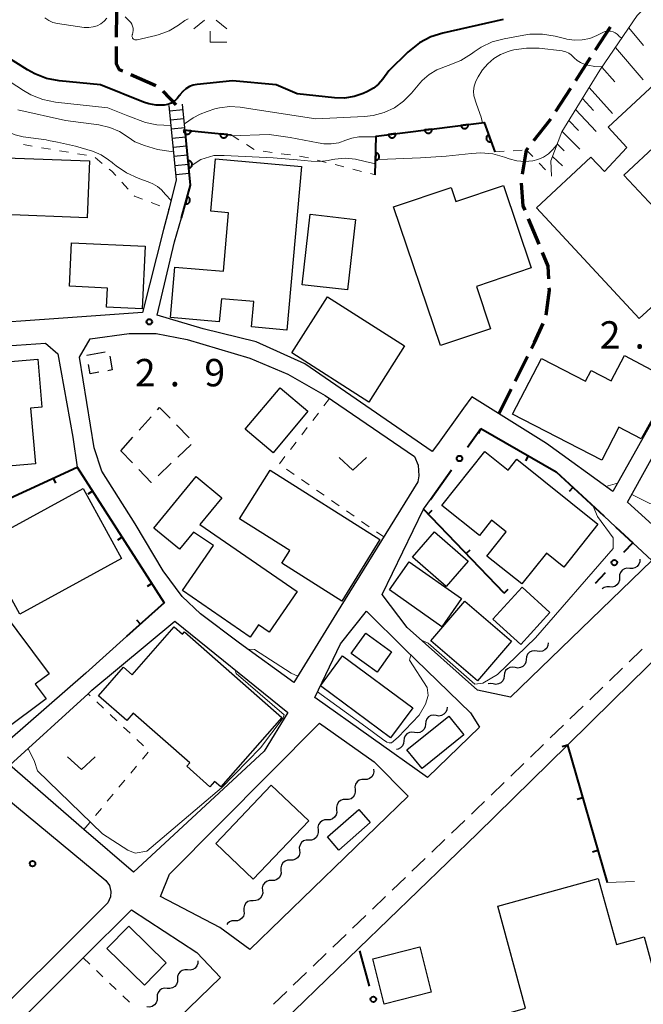
# Model space of a CAD drawing. Units: metres. Extents: x -82000 to -80000, y 33000 to 34500.
# Drawn here: x -80308 to -80223, y 33641 to 33776 of the extents above; entities that cross this region are included whole.
import ezdxf

# ---------------------------------------------------------------- set-up
doc = ezdxf.new("R2010")
doc.units = ezdxf.units.M
for name, color, linetype, lineweight in [('210100_道路縁(街区線)', 7, 'Continuous', 30), ('210300_徒歩道', 7, 'Continuous', 0), ('221300_歩道', 7, 'Continuous', 30), ('221400_石段', 7, 'Continuous', 30), ('221499_石段(中)', 7, 'Continuous', 30), ('300100_普通建物', 7, 'Continuous', 30), ('300300_普通無壁舎', 7, 'Continuous', 30), ('510200_細流', 7, 'Continuous', 30), ('610111_人工斜面(上)', 7, 'Continuous', 30), ('610199_人工斜面(ヒゲ)', 7, 'Continuous', 30), ('611100_コンクリート被覆(直落)', 7, 'Continuous', 30), ('613000_さく(未分類)', 7, 'Continuous', 30), ('614000_へい（未分類）', 7, 'Continuous', 0), ('620100_区域界', 7, 'Continuous', 30), ('630100_植生界', 7, 'Continuous', 30), ('631300_畑', 7, 'Continuous', 13), ('633300_竹林', 7, 'Continuous', 13), ('710100_等高線(計曲線)', 7, 'Continuous', 40), ('710200_等高線(主曲線)', 7, 'Continuous', 13), ('731200_図化機測定による標高点', 7, 'Continuous', 40)]:
    doc.layers.add(name, color=color, linetype=linetype, lineweight=lineweight)
doc.styles.add('Style-WORKING', font='MS Gothic.ttf')

msp = doc.modelspace()

# ---------------------------------------------------------------- linework, layer by layer
at = {"layer": '210100_道路縁(街区線)', "linetype": 'Continuous', "lineweight": 30, "flags": 128}
for points in [[(-80287.67, 33764.27), (-80286.66, 33754.1), (-80287.69, 33750.06), (-80288.4, 33747.3), (-80291.28, 33735.94), (-80303.4, 33735.08), (-80313.81, 33734.34), (-80318.93, 33733.95), (-80328.01, 33733.27), (-80340.12, 33731.87), (-80351.76, 33729.43), (-80358.05, 33727.71), (-80362.98, 33725.97), (-80364.93, 33727.23), (-80366.22, 33732.29)], [(-80219.95, 33723.98), (-80226.98, 33711.47), (-80236.05, 33718.02), (-80246.28, 33724.41), (-80247.38, 33722.89), (-80250.97, 33717.91), (-80251.67, 33716.94), (-80269.11, 33728.93), (-80275.74, 33731.95), (-80282.98, 33733.72), (-80289.29, 33735.58), (-80286.9, 33745.61), (-80285.97, 33748.9), (-80284.71, 33753.35), (-80285.81, 33764.46)], [(-80292.67, 33619), (-80261.69, 33649.01), (-80245.49, 33664.71), (-80233.2, 33676.77), (-80226.98, 33682.88), (-80217.65, 33692.04), (-80216.6, 33693.15), (-80208.94, 33701.21), (-80207.62, 33702.71), (-80200.92, 33710.31), (-80190.13, 33722.66), (-80185.5, 33728.09), (-80176.55, 33738.56), (-80174.68, 33740.74), (-80172.35, 33741.92), (-80170.19, 33742.14), (-80167.87, 33741.98), (-80165.37, 33741.3), (-80160.82, 33739.25), (-80158.82, 33738.19), (-80131.43, 33723.72)], [(-80253.63, 33712.77), (-80264.76, 33694.82), (-80270.58, 33685.35), (-80278.01, 33690.74), (-80283.35, 33694.72), (-80285.85, 33697.11), (-80288.44, 33700.64), (-80292.3, 33707.04), (-80296.86, 33714.27), (-80297.89, 33717.46), (-80299.89, 33729.84), (-80298.45, 33732.37), (-80293.09, 33733.1), (-80289.41, 33733.1), (-80285.18, 33732.25), (-80276.6, 33729.71), (-80271.4, 33727.51), (-80266.33, 33724.59), (-80254.11, 33716.27), (-80253.61, 33715.06), (-80253.51, 33713.61), (-80253.63, 33712.77)], [(-80288.33, 33696.25), (-80293.46, 33691.64), (-80299.05, 33686.61), (-80309.78, 33677.24), (-80310.72, 33676.78), (-80311.83, 33677.24), (-80318.18, 33687.45), (-80319.85, 33690.88), (-80322.15, 33697.39), (-80323.91, 33703.88), (-80325.45, 33709.61), (-80331.28, 33728.07), (-80330.5, 33729.3), (-80326.64, 33730.37), (-80309.83, 33731.41), (-80304.55, 33731.74), (-80302.84, 33730.3), (-80300.8, 33718.9), (-80300.21, 33714.81), (-80288.33, 33696.25)], [(-80224.97, 33710.02), (-80219.21, 33720.45), (-80212.49, 33730.58), (-80202.56, 33723.13), (-80218.65, 33704.27), (-80224.97, 33710.02)], [(-80245.04, 33720.07), (-80234.75, 33714.16), (-80228.22, 33708.13), (-80226.58, 33706.61)], [(-80224.26, 33704.47), (-80221.64, 33702.04), (-80240.99, 33683.32), (-80245.48, 33684.3), (-80255.09, 33692.85), (-80258.53, 33697.39), (-80252.87, 33709.06), (-80251.93, 33710.38)], [(-80245.19, 33679.25), (-80252.32, 33672.36), (-80267.74, 33683.31), (-80264.23, 33690.63), (-80260.64, 33695.08), (-80255.4, 33689.91), (-80246.42, 33681.2), (-80245.19, 33679.25)], [(-80286.87, 33693.73), (-80271.42, 33681.24), (-80274.65, 33675.95), (-80292.51, 33659.38), (-80299.3, 33665.25), (-80309.44, 33674.02), (-80298.72, 33683.81), (-80298.21, 33684.28), (-80286.87, 33693.73)], [(-80254.98, 33669.79), (-80276.61, 33648.82), (-80280.69, 33651.85), (-80288.82, 33656.06), (-80287.59, 33659.13), (-80267.08, 33679.77), (-80259.62, 33674.5), (-80254.98, 33669.79)], [(-80296.04, 33655.21), (-80314.92, 33636.39), (-80322.94, 33630.13), (-80337.7, 33622.25), (-80340.3, 33623), (-80347.9, 33641.15), (-80347.5, 33643.02), (-80314.39, 33669.66), (-80311.97, 33670.38), (-80310.11, 33669.71), (-80296.3, 33658.28), (-80295.77, 33657.56), (-80295.61, 33656.76), (-80295.64, 33656.01), (-80296.04, 33655.21)], [(-80280.61, 33644.98), (-80312.29, 33614.33), (-80317.63, 33619.37), (-80323.23, 33626.1), (-80322.13, 33626.96), (-80313.37, 33633.82), (-80313.08, 33634.05), (-80299.4, 33647.67), (-80292.78, 33654.26), (-80283.86, 33648.42), (-80280.61, 33644.98)]]:
    msp.add_lwpolyline(points, dxfattribs=at)
at = {"layer": '210300_徒歩道', "linetype": 'Continuous', "lineweight": 70}
for p, q in [((-80229.349, 33771.873), (-80227.313, 33775.023)), ((-80232.063, 33767.674), (-80230.027, 33770.824)), ((-80292.889, 33768.499), (-80289.453, 33766.997)), ((-80234.777, 33763.475), (-80232.741, 33766.624)), ((-80288.498, 33766.226), (-80286.74, 33764.37)), ((-80237.065, 33745.32), (-80238.496, 33748.787)), ((-80240.338, 33726.569), (-80238.657, 33729.921)), ((-80242.58, 33722.1), (-80240.899, 33725.452))]:
    msp.add_line(p, q, dxfattribs=at)
at = {"layer": '210300_徒歩道', "linetype": 'Continuous', "lineweight": 70, "flags": 128}
for points in [[(-80294.864, 33777.359), (-80294.84, 33776.99), (-80294.869, 33773.61)], [(-80294.88, 33772.36), (-80294.9, 33770.02), (-80294.47, 33769.19), (-80294.035, 33769)], [(-80237.764, 33759.471), (-80235.53, 33762.31), (-80235.456, 33762.425)], [(-80239.345, 33754.87), (-80238.78, 33758.18), (-80238.537, 33758.489)], [(-80238.973, 33749.942), (-80239.22, 33750.54), (-80239.46, 33753.634)], [(-80235.731, 33740.571), (-80235.81, 33742.28), (-80236.588, 33744.165)], [(-80236.082, 33735.599), (-80235.66, 33739.02), (-80235.674, 33739.323)], [(-80238.097, 33731.039), (-80237.68, 33731.87), (-80236.51, 33734.436)]]:
    msp.add_lwpolyline(points, dxfattribs=at)
at = {"layer": '221300_歩道', "linetype": 'Continuous', "lineweight": 13}
for p, q in [((-80227.454, 33685.573), (-80225.657, 33687.311)), ((-80230.15, 33682.966), (-80228.353, 33684.704)), ((-80232.846, 33680.36), (-80231.049, 33682.098)), ((-80235.542, 33677.753), (-80233.745, 33679.491)), ((-80238.238, 33675.147), (-80236.441, 33676.884)), ((-80240.934, 33672.54), (-80239.137, 33674.278)), ((-80243.63, 33669.933), (-80241.832, 33671.671)), ((-80249.032, 33664.731), (-80247.229, 33666.463)), ((-80251.736, 33662.133), (-80249.933, 33663.865)), ((-80254.44, 33659.534), (-80252.637, 33661.267)), ((-80257.144, 33656.936), (-80255.341, 33658.668)), ((-80259.848, 33654.338), (-80258.046, 33656.07)), ((-80262.552, 33651.74), (-80260.75, 33653.472)), ((-80265.257, 33649.142), (-80263.454, 33650.874)), ((-80267.961, 33646.544), (-80266.158, 33648.276)), ((-80270.665, 33643.946), (-80268.862, 33645.678)), ((-80273.369, 33641.348), (-80271.566, 33643.08))]:
    msp.add_line(p, q, dxfattribs=at)
at = {"layer": '221300_歩道', "linetype": 'Continuous', "lineweight": 13, "flags": 128}
for points in [[(-80224.758, 33688.18), (-80223.01, 33689.87), (-80222.963, 33689.92)], [(-80246.328, 33667.329), (-80245.65, 33667.98), (-80244.528, 33669.064)]]:
    msp.add_lwpolyline(points, dxfattribs=at)
at = {"layer": '221400_石段', "linetype": 'Continuous', "lineweight": 30, "flags": 128}
for points in [[(-80287.67, 33764.27), (-80286.66, 33754.1)], [(-80284.71, 33753.35), (-80285.81, 33764.46)]]:
    msp.add_lwpolyline(points, dxfattribs=at)
at = {"layer": '221499_石段(中)', "linetype": 'Continuous', "lineweight": 30, "flags": 128}
for points in [[(-80287.59, 33763.54), (-80285.74, 33763.72)], [(-80287.47, 33762.3), (-80285.62, 33762.48)], [(-80287.35, 33761.06), (-80285.49, 33761.24)], [(-80287.22, 33759.81), (-80285.37, 33759.99)], [(-80287.1, 33758.57), (-80285.25, 33758.75)], [(-80286.98, 33757.32), (-80285.13, 33757.51)], [(-80286.86, 33756.08), (-80285, 33756.26)], [(-80286.73, 33754.84), (-80284.88, 33755.02)]]:
    msp.add_lwpolyline(points, dxfattribs=at)
at = {"layer": '300100_普通建物', "linetype": 'Continuous', "lineweight": 30, "flags": 128}
for points in [[(-80223.37, 33735.15), (-80237.43, 33750.26), (-80229.97, 33757.2), (-80228.12, 33755.22), (-80225.05, 33758.51), (-80227.63, 33761.29), (-80215.64, 33772.44), (-80211.39, 33767.88), (-80225.49, 33754.76), (-80220.02, 33748.89), (-80215.43, 33753.56), (-80210.6, 33748.37), (-80212.36, 33746.74), (-80210.71, 33744.97), (-80215.48, 33740.53), (-80216.6, 33741.73), (-80218.71, 33739.77), (-80217.42, 33738.39), (-80220.16, 33735.84), (-80221.31, 33737.07)], [(-80281.3, 33756.97), (-80269.56, 33755.92), (-80271.55, 33733.55), (-80276.37, 33733.98), (-80276.06, 33737.44), (-80280.49, 33737.83), (-80280.78, 33734.68), (-80287.45, 33735.27), (-80286.84, 33742.17), (-80280.23, 33741.59), (-80279.51, 33749.58), (-80281.94, 33749.8)], [(-80250.56, 33731.42), (-80256.95, 33750.4), (-80249.08, 33753.05), (-80248.43, 33751.12), (-80241.92, 33753.31), (-80238.13, 33742.06), (-80245.64, 33739.53), (-80243.69, 33733.73)], [(-80300.99, 33745.5), (-80290.9, 33745.04), (-80291.31, 33736.47), (-80296.19, 33736.69), (-80296.06, 33739.29), (-80301.27, 33739.54)], [(-80218.78, 33726.58), (-80220.11, 33724.07), (-80223.13, 33718.69), (-80226.18, 33720.26), (-80228.5, 33715.77), (-80240.68, 33722.07), (-80236.75, 33729.66), (-80230.73, 33726.54), (-80229.96, 33728.03), (-80227.19, 33726.6), (-80225.4, 33730.05)], [(-80326.32, 33727.79), (-80305.61, 33729.56), (-80305.05, 33723.02), (-80306.57, 33722.89), (-80305.92, 33715.24), (-80311.8, 33714.74), (-80312.2, 33719.51), (-80325.52, 33718.37)], [(-80240.12, 33715.88), (-80229.02, 33707.02), (-80233.7, 33701.14), (-80236.07, 33703.03), (-80239.43, 33698.82), (-80244.19, 33702.62), (-80241.55, 33705.93), (-80243.56, 33707.53), (-80245.22, 33705.44), (-80250.38, 33709.55), (-80244.49, 33716.94), (-80241.3, 33714.39)], [(-80264.03, 33696.49), (-80272.22, 33701.67), (-80271.14, 33703.38), (-80278.02, 33707.74), (-80273.82, 33714.38), (-80258.82, 33704.89)], [(-80283.46, 33706.94), (-80270.15, 33697.79), (-80273.98, 33692.22), (-80275.43, 33693.22), (-80276.57, 33691.56), (-80285.81, 33697.91), (-80281.56, 33704.08), (-80284.29, 33705.92), (-80286.22, 33703.58), (-80289.74, 33706.47), (-80283.96, 33713.5), (-80280.44, 33710.61)], [(-80299.41, 33711.88), (-80294.15, 33702.3), (-80308.05, 33694.68), (-80311.86, 33701.63), (-80318.4, 33698.04), (-80321.23, 33703.19), (-80312.88, 33707.77), (-80311.5, 33705.25)], [(-80310.78, 33695.53), (-80304.04, 33686.54), (-80305.96, 33685.1), (-80304.47, 33683.12), (-80310.22, 33678.8), (-80318.45, 33689.76)], [(-80272.23, 33680.57), (-80280.59, 33671.05), (-80281.44, 33671.8), (-80282.07, 33671.09), (-80285.24, 33673.88), (-80284.82, 33674.36), (-80292.54, 33681.13), (-80293.42, 33680.13), (-80297.28, 33683.52), (-80293.86, 33687.42), (-80292.7, 33686.4), (-80286.95, 33692.94), (-80285.82, 33691.94), (-80285.54, 33692.26)], [(-80222.68, 33650.54), (-80212.92, 33614.62), (-80230.49, 33609.83), (-80233.2, 33619.81), (-80235.12, 33619.21), (-80236.86, 33625.19), (-80234.84, 33625.82), (-80237.3, 33634.85), (-80239.32, 33634.25), (-80240.97, 33640.21), (-80238.92, 33640.81), (-80242.72, 33654.77), (-80228.97, 33658.54), (-80226.5, 33649.5)]]:
    msp.add_lwpolyline(points, close=True, dxfattribs=at)
at = {"layer": '300100_普通建物', "linetype": 'Continuous', "lineweight": 30}
for points in [[(-80309.97, 33757.12), (-80298.54, 33756.68), (-80298.84, 33748.9), (-80310.27, 33749.34)], [(-80269.47, 33739.75), (-80268.37, 33749.4), (-80262.16, 33748.69), (-80263.26, 33739.04)], [(-80270.88, 33730.42), (-80265.99, 33738.09), (-80255.47, 33731.38), (-80260.36, 33723.71)], [(-80273.42, 33716.77), (-80277.24, 33719.98), (-80272.48, 33725.66), (-80268.66, 33722.45)], [(-80251.37, 33705.93), (-80246.76, 33701.92), (-80249.75, 33698.48), (-80254.37, 33702.49)], [(-80250.38, 33692.98), (-80257.53, 33698.03), (-80254.82, 33701.87), (-80247.67, 33696.82)], [(-80243.38, 33694), (-80239.4, 33698.39), (-80235.59, 33694.92), (-80239.57, 33690.54)], [(-80247.23, 33696.48), (-80240.84, 33691.01), (-80245.49, 33685.58), (-80251.88, 33691.04)], [(-80260.77, 33692.08), (-80257.22, 33689.54), (-80259.2, 33686.76), (-80262.76, 33689.31)], [(-80263.92, 33689), (-80254.31, 33681.86), (-80257.36, 33677.77), (-80266.96, 33684.9)], [(-80255.13, 33676.13), (-80249.42, 33680.74), (-80247.35, 33678.18), (-80253.06, 33673.57)], [(-80281.26, 33663.3), (-80273.67, 33671.29), (-80268.54, 33666.41), (-80276.13, 33658.43)], [(-80266.01, 33664.23), (-80261.72, 33667.99), (-80260.14, 33666.18), (-80264.42, 33662.42)], [(-80291.01, 33643.95), (-80296.14, 33648.96), (-80293.17, 33652), (-80288.04, 33646.99)], [(-80251.81, 33642.98), (-80258.23, 33641.35), (-80259.8, 33647.55), (-80253.37, 33649.17)]]:
    msp.add_3dface(points, dxfattribs=at)
at = {"layer": '300300_普通無壁舎', "linetype": 'Continuous', "lineweight": 30}
for p, q in [((-80298.87, 33730.13), (-80296.406, 33730.556)), ((-80298.861, 33730.081), (-80298.87, 33730.13)), ((-80291.751, 33719.837), (-80290.079, 33721.695)), ((-80286.643, 33720.593), (-80284.902, 33718.799)), ((-80294.26, 33717.05), (-80292.587, 33718.908)), ((-80284.64, 33717.914), (-80286.448, 33716.187)), ((-80292.658, 33715.375), (-80294.26, 33717.05)), ((-80287.352, 33715.324), (-80289.16, 33713.597))]:
    msp.add_line(p, q, dxfattribs=at)
at = {"layer": '300300_普通無壁舎', "linetype": 'Continuous', "lineweight": 30, "flags": 128}
for points in [[(-80295.739, 33729.965), (-80295.41, 33728.1), (-80296.007, 33727.995)], [(-80297.238, 33727.778), (-80298.42, 33727.57), (-80298.645, 33728.85)], [(-80289.242, 33722.624), (-80288.94, 33722.96), (-80287.513, 33721.49)], [(-80290.064, 33712.734), (-80290.1, 33712.7), (-80291.794, 33714.471)]]:
    msp.add_lwpolyline(points, dxfattribs=at)
at = {"layer": '510200_細流', "linetype": 'Continuous', "lineweight": 30, "flags": 128}
for points in [[(-80223.3, 33702.22), (-80223.304, 33701.853), (-80223.427, 33701.507), (-80223.654, 33701.218), (-80223.961, 33701.017), (-80224.317, 33700.925), (-80224.683, 33700.954)], [(-80224.683, 33700.954), (-80225.049, 33700.982), (-80225.404, 33700.89), (-80225.711, 33700.689), (-80225.939, 33700.4), (-80226.061, 33700.054), (-80226.065, 33699.687)], [(-80226.065, 33699.687), (-80226.069, 33699.32), (-80226.192, 33698.974), (-80226.419, 33698.685), (-80226.727, 33698.485), (-80227.082, 33698.393), (-80227.448, 33698.421)], [(-80227.448, 33698.421), (-80227.814, 33698.449), (-80228.169, 33698.357), (-80228.458, 33698.169)], [(-80237.334, 33689.63), (-80237.695, 33689.695), (-80238.058, 33689.639), (-80238.384, 33689.471), (-80238.639, 33689.206), (-80238.796, 33688.875), (-80238.837, 33688.51)], [(-80235.83, 33690.75), (-80235.871, 33690.385), (-80236.028, 33690.054), (-80236.284, 33689.789), (-80236.61, 33689.621), (-80236.972, 33689.565), (-80237.334, 33689.63)], [(-80238.837, 33688.51), (-80238.878, 33688.145), (-80239.035, 33687.813), (-80239.291, 33687.548), (-80239.617, 33687.38), (-80239.979, 33687.325), (-80240.341, 33687.39)], [(-80240.341, 33687.39), (-80240.702, 33687.454), (-80241.065, 33687.399), (-80241.391, 33687.231), (-80241.646, 33686.966), (-80241.803, 33686.634), (-80241.844, 33686.269)], [(-80241.844, 33686.269), (-80241.886, 33685.904), (-80242.043, 33685.573), (-80242.298, 33685.308), (-80242.624, 33685.14), (-80242.987, 33685.084), (-80243.348, 33685.149)], [(-80243.348, 33685.149), (-80243.709, 33685.214), (-80244.045, 33685.163)], [(-80249.64, 33681.97), (-80249.673, 33681.604), (-80249.823, 33681.27), (-80250.073, 33680.999), (-80250.395, 33680.824), (-80250.756, 33680.76), (-80251.119, 33680.818)], [(-80251.119, 33680.818), (-80251.482, 33680.875), (-80251.843, 33680.811), (-80252.165, 33680.636), (-80252.415, 33680.366), (-80252.565, 33680.031), (-80252.598, 33679.665)], [(-80252.598, 33679.665), (-80252.631, 33679.299), (-80252.781, 33678.965), (-80253.031, 33678.694), (-80253.353, 33678.519), (-80253.714, 33678.456), (-80254.077, 33678.513)], [(-80255.556, 33677.36), (-80255.589, 33676.995), (-80255.739, 33676.66), (-80255.989, 33676.389), (-80256.311, 33676.214), (-80256.549, 33676.172)], [(-80254.077, 33678.513), (-80254.44, 33678.57), (-80254.801, 33678.506), (-80255.124, 33678.331), (-80255.373, 33678.061), (-80255.523, 33677.726), (-80255.556, 33677.36)], [(-80259.68, 33673.47), (-80259.652, 33673.104), (-80259.744, 33672.749), (-80259.945, 33672.441), (-80260.234, 33672.214), (-80260.58, 33672.092), (-80260.947, 33672.088)], [(-80260.947, 33672.088), (-80261.314, 33672.084), (-80261.66, 33671.961), (-80261.948, 33671.735), (-80262.149, 33671.426), (-80262.242, 33671.071), (-80262.214, 33670.705)], [(-80262.214, 33670.705), (-80262.186, 33670.339), (-80262.278, 33669.984), (-80262.479, 33669.676), (-80262.767, 33669.45), (-80263.113, 33669.327), (-80263.48, 33669.323)], [(-80263.48, 33669.323), (-80263.848, 33669.319), (-80264.193, 33669.196), (-80264.482, 33668.97), (-80264.683, 33668.662), (-80264.775, 33668.307), (-80264.747, 33667.941)], [(-80264.747, 33667.941), (-80264.719, 33667.574), (-80264.811, 33667.219), (-80265.012, 33666.911), (-80265.301, 33666.685), (-80265.647, 33666.562), (-80266.014, 33666.558)], [(-80266.014, 33666.558), (-80266.381, 33666.554), (-80266.727, 33666.432), (-80267.016, 33666.205), (-80267.217, 33665.897), (-80267.309, 33665.542), (-80267.281, 33665.176)], [(-80267.281, 33665.176), (-80267.253, 33664.81), (-80267.345, 33664.455), (-80267.546, 33664.147), (-80267.835, 33663.92), (-80268.18, 33663.798), (-80268.547, 33663.794)], [(-80268.547, 33663.794), (-80268.915, 33663.79), (-80269.26, 33663.667), (-80269.549, 33663.441), (-80269.75, 33663.132), (-80269.842, 33662.777), (-80269.814, 33662.411)], [(-80269.814, 33662.411), (-80269.786, 33662.045), (-80269.878, 33661.69), (-80270.079, 33661.382), (-80270.368, 33661.155), (-80270.714, 33661.033), (-80271.081, 33661.029)], [(-80271.081, 33661.029), (-80271.448, 33661.025), (-80271.794, 33660.902), (-80272.083, 33660.676), (-80272.284, 33660.368), (-80272.376, 33660.013), (-80272.348, 33659.646)], [(-80272.348, 33659.646), (-80272.32, 33659.28), (-80272.412, 33658.925), (-80272.613, 33658.617), (-80272.902, 33658.391), (-80273.247, 33658.268), (-80273.615, 33658.264)], [(-80273.615, 33658.264), (-80273.982, 33658.26), (-80274.327, 33658.137), (-80274.616, 33657.911), (-80274.817, 33657.603), (-80274.909, 33657.248), (-80274.881, 33656.882)], [(-80274.881, 33656.882), (-80274.853, 33656.516), (-80274.945, 33656.161), (-80275.146, 33655.852), (-80275.435, 33655.626), (-80275.781, 33655.503), (-80276.148, 33655.499)], [(-80276.148, 33655.499), (-80276.515, 33655.495), (-80276.861, 33655.373), (-80277.15, 33655.146), (-80277.351, 33654.838), (-80277.443, 33654.483), (-80277.415, 33654.117)], [(-80277.415, 33654.117), (-80277.387, 33653.751), (-80277.479, 33653.396), (-80277.68, 33653.088), (-80277.969, 33652.861), (-80278.315, 33652.739), (-80278.682, 33652.735)], [(-80278.682, 33652.735), (-80279.049, 33652.731), (-80279.395, 33652.608), (-80279.683, 33652.382), (-80279.761, 33652.262)], [(-80283.73, 33647.28), (-80283.736, 33646.913), (-80283.86, 33646.568), (-80284.088, 33646.279), (-80284.397, 33646.08), (-80284.752, 33645.99), (-80285.118, 33646.02)], [(-80285.118, 33646.02), (-80285.484, 33646.049), (-80285.84, 33645.959), (-80286.148, 33645.76), (-80286.376, 33645.472), (-80286.501, 33645.126), (-80286.506, 33644.759)], [(-80286.506, 33644.759), (-80286.512, 33644.392), (-80286.636, 33644.047), (-80286.865, 33643.759), (-80287.173, 33643.56), (-80287.529, 33643.469), (-80287.895, 33643.499)], [(-80287.895, 33643.499), (-80288.261, 33643.529), (-80288.616, 33643.438), (-80288.924, 33643.239), (-80289.153, 33642.951), (-80289.277, 33642.606), (-80289.283, 33642.238)], [(-80289.283, 33642.238), (-80289.288, 33641.871), (-80289.413, 33641.526), (-80289.641, 33641.238), (-80289.949, 33641.039), (-80290.305, 33640.948), (-80290.671, 33640.978)]]:
    msp.add_lwpolyline(points, dxfattribs=at)
at = {"layer": '610111_人工斜面(上)', "linetype": 'Continuous', "lineweight": 13, "flags": 128}
msp.add_lwpolyline([(-80235.36, 33754.61), (-80235.47, 33756.68), (-80233.95, 33760.65), (-80228.78, 33769.09), (-80223.64, 33776.56), (-80217.74, 33782.79), (-80210.79, 33789), (-80204.16, 33794.83), (-80198.97, 33796.52), (-80195.45, 33796.74)], dxfattribs=at)
at = {"layer": '610199_人工斜面(ヒゲ)', "linetype": 'Continuous', "lineweight": 13, "flags": 128}
for points in [[(-80224.78, 33774.89), (-80222.77, 33772.49)], [(-80226.64, 33772.19), (-80222.85, 33767.79)], [(-80228.49, 33769.51), (-80226.71, 33767.5)], [(-80230.22, 33766.73), (-80227.01, 33763.19)], [(-80231.15, 33765.22), (-80229.64, 33763.59)], [(-80232.07, 33763.71), (-80229.25, 33760.73)], [(-80232.99, 33762.22), (-80231.68, 33760.86)], [(-80233.9, 33760.73), (-80231.48, 33758.29)], [(-80234.58, 33759.02), (-80233.63, 33758.08)], [(-80235.23, 33757.31), (-80233.88, 33756.01)]]:
    msp.add_lwpolyline(points, dxfattribs=at)
at = {"layer": '611100_コンクリート被覆(直落)', "linetype": 'Continuous', "lineweight": 40, "flags": 128}
for points in [[(-80285.97, 33748.9), (-80284.71, 33753.35), (-80285.46, 33760.88), (-80279.18, 33760.24)], [(-80259.46, 33754.79), (-80259.36, 33760.08), (-80244.56, 33761.95), (-80243.11, 33757.95)]]:
    msp.add_lwpolyline(points, dxfattribs=at)
for points in [[(-80284.656, 33760.798), (-80285.651, 33760.899), (-80285.654, 33760.856), (-80285.652, 33760.812), (-80285.647, 33760.769), (-80285.639, 33760.726), (-80285.626, 33760.685), (-80285.61, 33760.644), (-80285.591, 33760.605), (-80285.567, 33760.568), (-80285.542, 33760.533), (-80285.512, 33760.5), (-80285.481, 33760.47), (-80285.446, 33760.443), (-80285.41, 33760.42), (-80285.372, 33760.399), (-80285.331, 33760.381), (-80285.29, 33760.368), (-80285.248, 33760.358), (-80285.204, 33760.351), (-80285.161, 33760.349), (-80285.117, 33760.351), (-80285.074, 33760.355), (-80285.031, 33760.364), (-80284.99, 33760.377), (-80284.949, 33760.393), (-80284.91, 33760.412), (-80284.873, 33760.435), (-80284.838, 33760.461), (-80284.805, 33760.491), (-80284.775, 33760.522), (-80284.748, 33760.556), (-80284.725, 33760.593), (-80284.704, 33760.631), (-80284.686, 33760.671), (-80284.673, 33760.712), (-80284.663, 33760.755)], [(-80251.712, 33761.046), (-80252.704, 33760.921), (-80252.696, 33760.878), (-80252.685, 33760.836), (-80252.671, 33760.795), (-80252.653, 33760.755), (-80252.631, 33760.718), (-80252.606, 33760.681), (-80252.579, 33760.648), (-80252.548, 33760.617), (-80252.515, 33760.588), (-80252.478, 33760.563), (-80252.441, 33760.541), (-80252.402, 33760.523), (-80252.36, 33760.508), (-80252.319, 33760.496), (-80252.275, 33760.488), (-80252.232, 33760.485), (-80252.189, 33760.484), (-80252.145, 33760.488), (-80252.102, 33760.495), (-80252.06, 33760.506), (-80252.019, 33760.521), (-80251.979, 33760.539), (-80251.942, 33760.561), (-80251.906, 33760.585), (-80251.872, 33760.613), (-80251.841, 33760.644), (-80251.812, 33760.677), (-80251.788, 33760.713), (-80251.765, 33760.75), (-80251.747, 33760.79), (-80251.732, 33760.831), (-80251.72, 33760.873), (-80251.712, 33760.916), (-80251.709, 33760.959), (-80251.708, 33761.002)], [(-80246.751, 33761.673), (-80247.743, 33761.548), (-80247.736, 33761.504), (-80247.724, 33761.462), (-80247.71, 33761.422), (-80247.692, 33761.382), (-80247.67, 33761.344), (-80247.645, 33761.308), (-80247.618, 33761.274), (-80247.587, 33761.244), (-80247.554, 33761.215), (-80247.518, 33761.19), (-80247.481, 33761.168), (-80247.441, 33761.15), (-80247.4, 33761.135), (-80247.358, 33761.123), (-80247.315, 33761.115), (-80247.272, 33761.111), (-80247.228, 33761.111), (-80247.185, 33761.114), (-80247.141, 33761.122), (-80247.099, 33761.133), (-80247.059, 33761.147), (-80247.019, 33761.166), (-80246.981, 33761.187), (-80246.945, 33761.212), (-80246.911, 33761.24), (-80246.881, 33761.271), (-80246.852, 33761.304), (-80246.827, 33761.34), (-80246.805, 33761.377), (-80246.786, 33761.417), (-80246.771, 33761.458), (-80246.76, 33761.5), (-80246.752, 33761.543), (-80246.748, 33761.586), (-80246.748, 33761.629)], [(-80279.682, 33760.291), (-80280.677, 33760.393), (-80280.679, 33760.349), (-80280.678, 33760.305), (-80280.673, 33760.262), (-80280.664, 33760.219), (-80280.652, 33760.178), (-80280.636, 33760.137), (-80280.617, 33760.098), (-80280.593, 33760.061), (-80280.568, 33760.026), (-80280.538, 33759.993), (-80280.507, 33759.963), (-80280.472, 33759.936), (-80280.435, 33759.913), (-80280.397, 33759.892), (-80280.357, 33759.874), (-80280.316, 33759.861), (-80280.274, 33759.851), (-80280.23, 33759.844), (-80280.186, 33759.842), (-80280.143, 33759.844), (-80280.1, 33759.848), (-80280.057, 33759.857), (-80280.016, 33759.87), (-80279.975, 33759.886), (-80279.936, 33759.905), (-80279.899, 33759.928), (-80279.863, 33759.954), (-80279.831, 33759.984), (-80279.801, 33760.015), (-80279.774, 33760.049), (-80279.75, 33760.086), (-80279.729, 33760.124), (-80279.712, 33760.165), (-80279.699, 33760.205), (-80279.689, 33760.248)], [(-80256.672, 33760.42), (-80257.664, 33760.294), (-80257.657, 33760.251), (-80257.646, 33760.209), (-80257.631, 33760.168), (-80257.613, 33760.128), (-80257.591, 33760.091), (-80257.567, 33760.055), (-80257.539, 33760.021), (-80257.508, 33759.99), (-80257.475, 33759.961), (-80257.439, 33759.937), (-80257.402, 33759.914), (-80257.362, 33759.896), (-80257.321, 33759.881), (-80257.279, 33759.869), (-80257.236, 33759.862), (-80257.193, 33759.858), (-80257.15, 33759.857), (-80257.106, 33759.861), (-80257.062, 33759.868), (-80257.02, 33759.88), (-80256.98, 33759.894), (-80256.94, 33759.912), (-80256.902, 33759.934), (-80256.866, 33759.959), (-80256.832, 33759.986), (-80256.802, 33760.017), (-80256.773, 33760.05), (-80256.748, 33760.086), (-80256.726, 33760.124), (-80256.707, 33760.163), (-80256.692, 33760.204), (-80256.681, 33760.246), (-80256.673, 33760.289), (-80256.669, 33760.332), (-80256.669, 33760.376)], [(-80243.609, 33759.326), (-80243.949, 33760.266), (-80243.99, 33760.249), (-80244.029, 33760.229), (-80244.065, 33760.206), (-80244.1, 33760.179), (-80244.132, 33760.15), (-80244.162, 33760.118), (-80244.189, 33760.083), (-80244.211, 33760.046), (-80244.233, 33760.008), (-80244.249, 33759.967), (-80244.262, 33759.926), (-80244.271, 33759.883), (-80244.277, 33759.84), (-80244.279, 33759.796), (-80244.277, 33759.752), (-80244.271, 33759.71), (-80244.262, 33759.667), (-80244.249, 33759.625), (-80244.232, 33759.585), (-80244.212, 33759.546), (-80244.189, 33759.51), (-80244.163, 33759.475), (-80244.133, 33759.443), (-80244.101, 33759.413), (-80244.067, 33759.386), (-80244.03, 33759.363), (-80243.991, 33759.342), (-80243.95, 33759.326), (-80243.909, 33759.313), (-80243.867, 33759.304), (-80243.823, 33759.298), (-80243.78, 33759.296), (-80243.736, 33759.298), (-80243.693, 33759.304), (-80243.651, 33759.313)], [(-80259.403, 33757.789), (-80259.422, 33756.79), (-80259.378, 33756.791), (-80259.335, 33756.796), (-80259.293, 33756.804), (-80259.251, 33756.816), (-80259.21, 33756.833), (-80259.171, 33756.852), (-80259.134, 33756.874), (-80259.099, 33756.901), (-80259.066, 33756.929), (-80259.036, 33756.961), (-80259.008, 33756.995), (-80258.985, 33757.031), (-80258.964, 33757.07), (-80258.946, 33757.11), (-80258.932, 33757.151), (-80258.922, 33757.193), (-80258.916, 33757.236), (-80258.913, 33757.28), (-80258.914, 33757.324), (-80258.919, 33757.367), (-80258.927, 33757.409), (-80258.94, 33757.452), (-80258.956, 33757.492), (-80258.975, 33757.531), (-80258.997, 33757.569), (-80259.024, 33757.603), (-80259.052, 33757.637), (-80259.085, 33757.666), (-80259.118, 33757.694), (-80259.155, 33757.718), (-80259.193, 33757.738), (-80259.233, 33757.756), (-80259.275, 33757.77), (-80259.316, 33757.78), (-80259.359, 33757.787)], [(-80285.045, 33756.708), (-80284.945, 33755.713), (-80284.902, 33755.72), (-80284.86, 33755.73), (-80284.819, 33755.743), (-80284.778, 33755.76), (-80284.74, 33755.781), (-80284.703, 33755.805), (-80284.669, 33755.831), (-80284.638, 33755.862), (-80284.608, 33755.894), (-80284.582, 33755.929), (-80284.559, 33755.966), (-80284.539, 33756.005), (-80284.523, 33756.046), (-80284.51, 33756.087), (-80284.502, 33756.13), (-80284.497, 33756.173), (-80284.495, 33756.216), (-80284.497, 33756.26), (-80284.504, 33756.304), (-80284.514, 33756.346), (-80284.527, 33756.387), (-80284.544, 33756.428), (-80284.565, 33756.466), (-80284.589, 33756.503), (-80284.615, 33756.537), (-80284.646, 33756.568), (-80284.678, 33756.598), (-80284.713, 33756.624), (-80284.75, 33756.647), (-80284.789, 33756.667), (-80284.83, 33756.683), (-80284.871, 33756.696), (-80284.914, 33756.704), (-80284.957, 33756.709), (-80285.001, 33756.711)], [(-80285.153, 33751.787), (-80285.425, 33750.824), (-80285.382, 33750.814), (-80285.339, 33750.808), (-80285.296, 33750.806), (-80285.252, 33750.807), (-80285.209, 33750.812), (-80285.166, 33750.821), (-80285.124, 33750.833), (-80285.084, 33750.849), (-80285.045, 33750.868), (-80285.008, 33750.892), (-80284.973, 33750.918), (-80284.94, 33750.947), (-80284.911, 33750.979), (-80284.883, 33751.013), (-80284.859, 33751.05), (-80284.839, 33751.088), (-80284.822, 33751.127), (-80284.808, 33751.169), (-80284.798, 33751.212), (-80284.792, 33751.255), (-80284.789, 33751.298), (-80284.79, 33751.342), (-80284.796, 33751.385), (-80284.804, 33751.428), (-80284.816, 33751.47), (-80284.833, 33751.51), (-80284.852, 33751.55), (-80284.876, 33751.586), (-80284.901, 33751.622), (-80284.93, 33751.654), (-80284.962, 33751.684), (-80284.996, 33751.711), (-80285.033, 33751.735), (-80285.071, 33751.755), (-80285.111, 33751.773)]]:
    msp.add_lwpolyline(points, close=True, dxfattribs=at)
at = {"layer": '613000_さく(未分類)', "linetype": 'Continuous', "lineweight": 40}
for p, q in [((-80246.859, 33717.511), (-80245.04, 33720.07)), ((-80251.93, 33710.38), (-80249.033, 33714.455)), ((-80228.05, 33700.356), (-80229.41, 33698.88)), ((-80260.228, 33643.814), (-80261.582, 33648.627))]:
    msp.add_line(p, q, dxfattribs=at)
at = {"layer": '613000_さく(未分類)', "linetype": 'Continuous', "lineweight": 40, "flags": 128}
msp.add_lwpolyline([(-80226.58, 33706.61), (-80224.26, 33704.47), (-80225.509, 33703.114)], dxfattribs=at)
at = {"layer": '613000_さく(未分類)', "linetype": 'Continuous', "lineweight": 40}
for centre in [(-80247.946, 33715.983), (-80226.78, 33701.735), (-80259.72, 33642.009)]:
    msp.add_circle(centre, 0.375, dxfattribs=at)
at = {"layer": '614000_へい（未分類）', "linetype": 'Continuous', "lineweight": 40}
for p, q in [((-80245.04, 33720.07), (-80245.414, 33719.42)), ((-80238.536, 33716.335), (-80238.91, 33715.684)), ((-80303.478, 33713.303), (-80303.164, 33712.622)), ((-80298.107, 33711.524), (-80298.739, 33711.12)), ((-80232.448, 33712.034), (-80232.957, 33711.483)), ((-80241.82, 33697.57), (-80252.87, 33709.06)), ((-80252.218, 33708.382), (-80251.677, 33708.901)), ((-80294.064, 33705.208), (-80294.695, 33704.803)), ((-80247.019, 33702.976), (-80246.478, 33703.496)), ((-80290.02, 33698.891), (-80290.652, 33698.486)), ((-80241.82, 33697.57), (-80241.279, 33698.09)), ((-80291.576, 33693.333), (-80292.078, 33693.891)), ((-80233.2, 33676.77), (-80233.921, 33676.562)), ((-80233.2, 33676.77), (-80227.77, 33657.98)), ((-80231.118, 33669.565), (-80231.838, 33669.357)), ((-80229.036, 33662.36), (-80229.756, 33662.151))]:
    msp.add_line(p, q, dxfattribs=at)
at = {"layer": '614000_へい（未分類）', "linetype": 'Continuous', "lineweight": 40, "flags": 128}
for points in [[(-80245.04, 33720.07), (-80234.75, 33714.16), (-80228.22, 33708.13)], [(-80323.91, 33703.88), (-80300.21, 33714.81), (-80288.33, 33696.25), (-80293.46, 33691.64)]]:
    msp.add_lwpolyline(points, dxfattribs=at)
at = {"layer": '620100_区域界', "linetype": 'Continuous', "lineweight": 13}
msp.add_line((-80227.77, 33657.98), (-80224.023, 33658.121), dxfattribs=at)
at = {"layer": '630100_植生界', "linetype": 'Continuous', "lineweight": 13}
for p, q in [((-80279.18, 33760.24), (-80278.119, 33759.579)), ((-80305.111, 33758.481), (-80303.878, 33758.276)), ((-80277.058, 33758.918), (-80275.997, 33758.257)), ((-80238.78, 33758.18), (-80237.915, 33757.277)), ((-80302.644, 33758.071), (-80301.411, 33757.866)), ((-80300.178, 33757.662), (-80298.945, 33757.457)), ((-80297.761, 33757.144), (-80296.791, 33756.355)), ((-80274.778, 33758.031), (-80273.54, 33757.854)), ((-80272.303, 33757.677), (-80271.066, 33757.5)), ((-80243.11, 33757.95), (-80241.862, 33758.016)), ((-80240.614, 33758.083), (-80239.365, 33758.149)), ((-80267.389, 33756.787), (-80266.177, 33756.481)), ((-80264.965, 33756.176), (-80263.753, 33755.871)), ((-80262.541, 33755.566), (-80261.328, 33755.26)), ((-80237.051, 33756.375), (-80236.186, 33755.472)), ((-80260.116, 33754.955), (-80259.46, 33754.79)), ((-80294.093, 33753.766), (-80293.252, 33752.841)), ((-80290.098, 33750.988), (-80288.932, 33750.539)), ((-80287.765, 33750.089), (-80287.69, 33750.06)), ((-80265.72, 33724.18), (-80266.48, 33723.188)), ((-80267.241, 33722.196), (-80268.001, 33721.204)), ((-80268.762, 33720.212), (-80269.522, 33719.22)), ((-80270.283, 33718.227), (-80271.043, 33717.235)), ((-80271.803, 33716.243), (-80272.564, 33715.251)), ((-80271.577, 33714.53), (-80270.552, 33713.814)), ((-80269.527, 33713.098), (-80268.503, 33712.382)), ((-80267.478, 33711.667), (-80266.453, 33710.951)), ((-80265.428, 33710.235), (-80264.403, 33709.519)), ((-80263.378, 33708.804), (-80262.354, 33708.088)), ((-80261.329, 33707.372), (-80260.304, 33706.657)), ((-80259.279, 33705.941), (-80258.29, 33705.25)), ((-80296.617, 33681.827), (-80297.527, 33682.684)), ((-80294.798, 33680.112), (-80295.707, 33680.969)), ((-80292.978, 33678.398), (-80293.888, 33679.255)), ((-80291.158, 33676.683), (-80292.068, 33677.541)), ((-80291.296, 33674.851), (-80290.496, 33675.811)), ((-80292.897, 33672.931), (-80292.096, 33673.891)), ((-80294.498, 33671.011), (-80293.697, 33671.971)), ((-80296.098, 33669.091), (-80295.298, 33670.051)), ((-80297.699, 33667.17), (-80296.899, 33668.13)), ((-80299.3, 33665.25), (-80298.5, 33666.21)), ((-80299.4, 33647.67), (-80298.496, 33646.807)), ((-80297.591, 33645.944), (-80296.687, 33645.081)), ((-80295.782, 33644.218), (-80294.878, 33643.355)), ((-80293.974, 33642.493), (-80293.069, 33641.63))]:
    msp.add_line(p, q, dxfattribs=at)
at = {"layer": '630100_植生界', "linetype": 'Continuous', "lineweight": 13, "flags": 128}
for points in [[(-80307.569, 33758.933), (-80306.37, 33758.69), (-80306.344, 33758.686)], [(-80269.828, 33757.323), (-80269.11, 33757.22), (-80268.601, 33757.092)], [(-80295.822, 33755.566), (-80295.47, 33755.28), (-80294.934, 33754.691)], [(-80292.411, 33751.916), (-80292.36, 33751.86), (-80291.264, 33751.438)], [(-80298.437, 33683.541), (-80298.68, 33683.77), (-80298.72, 33683.81)]]:
    msp.add_lwpolyline(points, dxfattribs=at)
at = {"layer": '631300_畑', "linetype": 'Continuous', "lineweight": 13, "flags": 128}
for points in [[(-80264.405, 33716.115), (-80262.53, 33714.365), (-80260.655, 33716.115)], [(-80301.515, 33675.195), (-80299.64, 33673.445), (-80297.765, 33675.195)]]:
    msp.add_lwpolyline(points, dxfattribs=at)
at = {"layer": '633300_竹林', "linetype": 'Continuous', "lineweight": 13}
for p, q in [((-80282.797, 33775.94), (-80284.26, 33774.74)), ((-80281.223, 33775.94), (-80279.76, 33774.74)), ((-80282.01, 33772.94), (-80279.76, 33772.94))]:
    msp.add_line(p, q, dxfattribs=at)
at = {"layer": '633300_竹林', "linetype": 'Continuous', "lineweight": 13, "flags": 128}
msp.add_lwpolyline([(-80282.01, 33772.94), (-80282.01, 33774.44)], dxfattribs=at)
at = {"layer": '710100_等高線(計曲線)', "linetype": 'Continuous', "lineweight": 40, "elevation": 10, "flags": 128}
msp.add_lwpolyline([(-80241.98, 33776.02), (-80250.22, 33774.17), (-80251.88, 33773.64), (-80253.42, 33772.83), (-80254.8, 33771.76), (-80255.03, 33771.55), (-80257.62, 33769), (-80258.43, 33767.88), (-80259.02, 33767.2), (-80259.72, 33766.63), (-80260.5, 33766.19), (-80261.12, 33765.91), (-80262.36, 33765.48), (-80263.65, 33765.27), (-80265.05, 33765.3), (-80270.13, 33765.87), (-80273, 33767.11), (-80279, 33767.65), (-80283.8, 33767.16), (-80284.35, 33767.05), (-80284.87, 33766.85), (-80285.36, 33766.56), (-80285.78, 33766.2), (-80286.16, 33765.72), (-80286.22, 33765.62), (-80286.54, 33765.22), (-80286.92, 33764.88), (-80287.36, 33764.61), (-80287.83, 33764.42), (-80288.33, 33764.32), (-80288.41, 33764.31), (-80289.43, 33764.31), (-80290.43, 33764.48), (-80291.13, 33764.71), (-80297, 33767.08), (-80302.67, 33767.65), (-80304.39, 33767.98), (-80306.02, 33768.59), (-80306.98, 33769.13), (-80311.84, 33772.16)], dxfattribs=at)
at = {"layer": '710200_等高線(主曲線)', "linetype": 'Continuous', "lineweight": 13, "flags": 128}
for points, elevation in [([(-80296.16, 33776.23), (-80296.54, 33775.81), (-80296.99, 33775.45), (-80297.49, 33775.18), (-80298.03, 33775.01), (-80298.6, 33774.92), (-80299.16, 33774.94), (-80299.25, 33774.95), (-80302.9, 33775.49), (-80303.52, 33775.64), (-80304.1, 33775.89), (-80304.64, 33776.24)], 12), ([(-80285.03, 33776.14), (-80285.33, 33776), (-80285.51, 33775.89), (-80286.38, 33775.24), (-80287.63, 33774.49), (-80288.99, 33773.96), (-80289.44, 33773.84), (-80292.03, 33773.24), (-80292.13, 33773.23), (-80292.23, 33773.23), (-80292.32, 33773.25), (-80292.41, 33773.29), (-80292.5, 33773.34), (-80292.57, 33773.41), (-80292.63, 33773.48), (-80292.67, 33773.57), (-80292.7, 33773.66), (-80292.72, 33773.76), (-80292.71, 33773.85), (-80292.69, 33773.95), (-80292.67, 33774), (-80292.59, 33774.27), (-80292.55, 33774.55), (-80292.56, 33774.84), (-80292.63, 33775.12), (-80292.73, 33775.38), (-80292.89, 33775.62), (-80293.02, 33775.77), (-80293.64, 33776.4)], 12), ([(-80225.76, 33773.48), (-80225.89, 33773.55), (-80226.1, 33773.73), (-80226.18, 33773.82), (-80226.41, 33774.04), (-80226.66, 33774.21), (-80226.95, 33774.34), (-80227.25, 33774.42), (-80227.56, 33774.45), (-80227.88, 33774.42), (-80228.18, 33774.33), (-80228.37, 33774.25), (-80229.15, 33773.85), (-80230.13, 33773.45), (-80231.17, 33773.23), (-80232.23, 33773.19), (-80233.28, 33773.33), (-80233.43, 33773.37), (-80234.89, 33773.74), (-80236.61, 33774.03), (-80238.35, 33774.01), (-80239.15, 33773.9), (-80241.85, 33773.41), (-80243.46, 33772.97), (-80244.98, 33772.25), (-80245.93, 33771.62), (-80246.31, 33771.34), (-80247.78, 33770.41), (-80249.5, 33769.73), (-80249.87, 33769.62), (-80251.03, 33769.16), (-80252.11, 33768.51), (-80253.05, 33767.68), (-80253.38, 33767.31), (-80254.49, 33765.97), (-80255.58, 33764.86), (-80256.85, 33763.96)], 8), ([(-80228.43, 33769.6), (-80228.51, 33769.58), (-80229.44, 33769.6), (-80230.39, 33769.8), (-80230.89, 33769.94), (-80231.4, 33770.15), (-80231.87, 33770.43), (-80232.28, 33770.8), (-80232.39, 33770.93), (-80232.69, 33771.21), (-80233.02, 33771.45), (-80233.4, 33771.62), (-80233.79, 33771.72), (-80233.93, 33771.74), (-80237.05, 33772.09), (-80238.79, 33772.13), (-80240.51, 33771.87), (-80240.89, 33771.77), (-80241.31, 33771.65), (-80242.33, 33771.26), (-80243.27, 33770.7), (-80244.09, 33769.99), (-80244.78, 33769.14), (-80244.87, 33769), (-80245.38, 33768.2), (-80245.71, 33767.58), (-80245.92, 33766.91), (-80246.01, 33766.22), (-80245.99, 33765.59)], 6), ([(-80287.4, 33761.53), (-80289.31, 33761.64), (-80290.87, 33761.95), (-80293.28, 33762.84), (-80296.04, 33763.96), (-80303.19, 33764.74), (-80304.9, 33765.08), (-80306.53, 33765.71), (-80307.56, 33766.3), (-80313.7, 33770.3)], 8), ([(-80245.99, 33765.59), (-80245.63, 33764.46), (-80244.97, 33762.67), (-80244.78, 33761.92)], 6), ([(-80287.04, 33757.92), (-80289.25, 33758.24), (-80291.03, 33758.82), (-80292.32, 33759.31), (-80293.23, 33759.93), (-80294.43, 33760.71), (-80295.75, 33761.27), (-80297.23, 33761.61), (-80301.8, 33762.2), (-80308.34, 33763.66)], 6), ([(-80256.85, 33763.96), (-80258.25, 33763.3), (-80259.75, 33762.88), (-80260.93, 33762.75), (-80267.57, 33762.43), (-80276.21, 33763.79), (-80277.95, 33764.05), (-80279.35, 33764.13), (-80280.74, 33763.97), (-80281.39, 33763.8), (-80282.45, 33763.45), (-80283.39, 33763.08), (-80284.37, 33762.57), (-80285.54, 33761.74)], 8), ([(-80287.38, 33751.26), (-80288.15, 33752.11), (-80288.69, 33752.72), (-80289.24, 33753.2), (-80289.87, 33753.57), (-80290.3, 33753.75), (-80291.88, 33754.31), (-80293.46, 33755.04), (-80294.9, 33756.02), (-80295.33, 33756.4), (-80295.41, 33756.47), (-80295.93, 33756.83), (-80296.91, 33757.51), (-80298.11, 33758.04), (-80300.43, 33758.72), (-80302.88, 33759.24), (-80304.13, 33759.5), (-80304.46, 33759.56), (-80307.61, 33760), (-80308.69, 33760.25), (-80309.7, 33760.67), (-80310.63, 33761.27), (-80311.21, 33761.79)], 4), ([(-80259.36, 33759.97), (-80260.72, 33759.98), (-80261.7, 33759.98), (-80262.67, 33759.81), (-80263.49, 33759.51), (-80264.46, 33759.17), (-80265.47, 33759.01), (-80266.5, 33759.02), (-80267.25, 33759.15), (-80271.1, 33759.91), (-80273.95, 33760.29), (-80279.19, 33760.14)], 6), ([(-80234.63, 33758.87), (-80235.18, 33758.25), (-80235.78, 33757.68), (-80236.47, 33757.22), (-80237.22, 33756.89), (-80237.93, 33756.72), (-80239.02, 33756.62), (-80240.12, 33756.72), (-80241.14, 33756.99), (-80241.78, 33757.22), (-80243.38, 33757.65), (-80245.03, 33757.78), (-80246.31, 33757.69), (-80249.75, 33757.33), (-80253.3, 33757.09), (-80258.92, 33756.86)], 4), ([(-80268.24, 33756.66), (-80270.12, 33756.85), (-80273.43, 33757.12), (-80280.12, 33757.42), (-80281.54, 33757.42), (-80283.3, 33756.86), (-80284.48, 33756.1)], 4), ([(-80259.43, 33756.27), (-80260.84, 33756.61), (-80262.16, 33756.95), (-80263.58, 33757.07), (-80265.01, 33756.94), (-80265.31, 33756.88), (-80265.89, 33756.76), (-80267.06, 33756.61), (-80268.24, 33756.66)], 4), ([(-80224.4, 33711.05), (-80221.94, 33709.85), (-80219.36, 33709.18), (-80217, 33710.15), (-80209.27, 33719.26), (-80204.99, 33724.95)], 2), ([(-80227.93, 33712.15), (-80226.34, 33712.61)], 2), ([(-80253.15, 33691.13), (-80252.23, 33690.74), (-80245.83, 33685.1), (-80244.77, 33685.23), (-80242.76, 33686.46), (-80237.56, 33691.47), (-80226.95, 33703.68), (-80226.95, 33705.13), (-80229.09, 33708.04), (-80229.66, 33709.46)], 2), ([(-80276.86, 33689.91), (-80275.95, 33689.84), (-80270.95, 33686.63), (-80270.05, 33686.21)], 2), ([(-80267.38, 33684.06), (-80260.74, 33679.28), (-80258.45, 33677.58), (-80257.89, 33677.16), (-80257.55, 33677.07), (-80257.22, 33677.1), (-80256.31, 33677.85), (-80253.44, 33680.86), (-80252.59, 33682.37), (-80252.22, 33683.57), (-80252.37, 33684.66), (-80254.76, 33688.41), (-80254.61, 33689.15)], 2), ([(-80306.93, 33676.31), (-80306.06, 33674.52), (-80305.65, 33673.28), (-80296.73, 33664.66), (-80293.28, 33662.42), (-80292.3, 33662), (-80290.67, 33662.28), (-80280.48, 33670.93), (-80275.13, 33676.39), (-80272.07, 33680.49), (-80271.91, 33680.92), (-80278.49, 33686.58), (-80278.6, 33687.04)], 2)]:
    msp.add_lwpolyline(points, dxfattribs=dict(at, elevation=elevation))
at = {"layer": '731200_図化機測定による標高点', "linetype": 'Continuous', "lineweight": 40}
for centre in [(-80290.35, 33734.68, 2.9), (-80306.31, 33660.57, 1.9)]:
    msp.add_circle(centre, 0.375, dxfattribs=at)

# ---------------------------------------------------------------- texts
at = {"layer": '731200_図化機測定による標高点', "linetype": 'Continuous', "lineweight": 40, "style": 'Style-WORKING'}
for s, p in [('2', (-80228.78, 33731.01, -9.999)), ('.', (-80224.03, 33731.01, -9.999)), ('2', (-80292.32, 33725.85, -9.999)), ('9', (-80282.82, 33725.85, -9.999)), ('.', (-80287.57, 33725.85, -9.999))]:
    msp.add_text(s, height=3.75, dxfattribs=at).set_placement(p)

doc.saveas('drawing.dxf')
